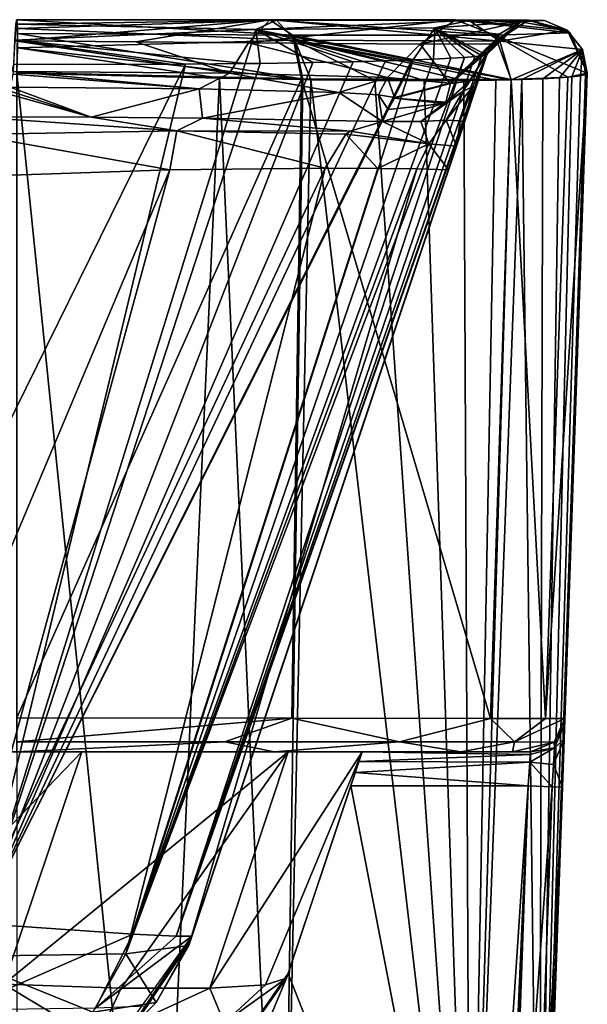
# Model space of a CAD drawing. Units: millimetres. Extents: x -250 to 250, y -90 to 67.
# Drawn here: x 200 to 250, y -22 to 64 of the extents above; entities that cross this region are included whole.
import ezdxf

# ---------------------------------------------------------------- set-up
doc = ezdxf.new("R2010")
doc.units = ezdxf.units.MM
doc.header["$LTSCALE"] = 81.481481
for name, color, linetype in [('163', 7, 'CONTINUOUS'), ('170', 7, 'CONTINUOUS'), ('173', 7, 'CONTINUOUS'), ('175', 7, 'CONTINUOUS'), ('176', 7, 'CONTINUOUS'), ('24', 7, 'CONTINUOUS'), ('25', 7, 'CONTINUOUS'), ('29', 7, 'CONTINUOUS'), ('31', 7, 'CONTINUOUS'), ('33', 7, 'CONTINUOUS'), ('34', 7, 'CONTINUOUS'), ('35', 7, 'CONTINUOUS'), ('37', 7, 'CONTINUOUS'), ('38', 7, 'CONTINUOUS'), ('39', 7, 'CONTINUOUS'), ('47', 7, 'CONTINUOUS'), ('49', 7, 'CONTINUOUS'), ('50', 7, 'CONTINUOUS'), ('51', 7, 'CONTINUOUS'), ('52', 7, 'CONTINUOUS'), ('53', 7, 'CONTINUOUS'), ('57', 7, 'CONTINUOUS'), ('58', 7, 'CONTINUOUS'), ('59', 7, 'CONTINUOUS'), ('60', 7, 'CONTINUOUS'), ('61', 7, 'CONTINUOUS'), ('63', 7, 'CONTINUOUS'), ('65', 7, 'CONTINUOUS'), ('66', 7, 'CONTINUOUS'), ('67', 7, 'CONTINUOUS'), ('72', 7, 'CONTINUOUS'), ('73', 7, 'CONTINUOUS'), ('74', 7, 'CONTINUOUS'), ('75', 7, 'CONTINUOUS'), ('77', 7, 'CONTINUOUS'), ('79', 7, 'CONTINUOUS')]:
    doc.layers.add(name, color=color, linetype=linetype)

msp = doc.modelspace()

# ---------------------------------------------------------------- linework, layer by layer
at = {"layer": '163', "linetype": 'Continuous'}
for points in [[(221.9, -20.374, 156.908), (223.714, -19.795, 169.159), (218.274, -23.689, 150.903), (221.9, -20.374, 156.908)], [(218.274, -23.689, 150.903), (223.714, -19.795, 169.159), (222.38, -22.992, 169.158), (218.274, -23.689, 150.903)], [(191.763, -27.228, 127.471), (199.036, -20.335, 127.642), (207.145, -25.229, 136.253), (191.763, -27.228, 127.471)], [(199.036, -20.335, 127.642), (209.268, -20.674, 135.484), (207.145, -25.229, 136.253), (199.036, -20.335, 127.642)], [(217.015, -20.681, 145.463), (221.9, -20.374, 156.908), (218.274, -23.689, 150.903), (217.015, -20.681, 145.463)], [(209.268, -20.674, 135.484), (217.015, -20.681, 145.463), (207.145, -25.229, 136.253), (209.268, -20.674, 135.484)], [(207.145, -25.229, 136.253), (217.015, -20.681, 145.463), (218.274, -23.689, 150.903), (207.145, -25.229, 136.253)]]:
    msp.add_3dface(points, dxfattribs=at)
at = {"layer": '170', "linetype": 'Continuous'}
for points in [[(241.233, 60.928, 158.908), (239.258, 55.026, 159.685), (215.2, -16.875, 194.315), (241.233, 60.928, 158.908)], [(215.264, -16.683, 233.259), (241.233, 60.928, 158.908), (215.2, -16.875, 194.315), (215.264, -16.683, 233.259)], [(215.293, -16.597, 256.474), (241.233, 60.928, 158.908), (215.264, -16.683, 233.259), (215.293, -16.597, 256.474)], [(215.326, -16.498, 280.186), (241.233, 60.928, 158.908), (215.293, -16.597, 256.474), (215.326, -16.498, 280.186)], [(215.455, -16.113, 344.237), (241.233, 60.928, 158.908), (215.326, -16.498, 280.186), (215.455, -16.113, 344.237)], [(241.233, 60.928, 347.393), (241.233, 60.928, 158.908), (215.455, -16.113, 344.237), (241.233, 60.928, 347.393)], [(239.258, 55.026, 159.685), (237.861, 50.852, 160.234), (215.2, -16.875, 194.315), (239.258, 55.026, 159.685)], [(215.179, -16.939, 169.159), (215.2, -16.875, 194.315), (237.861, 50.852, 160.234), (215.179, -16.939, 169.159)]]:
    msp.add_3dface(points, dxfattribs=at)
at = {"layer": '173', "linetype": 'Continuous'}
for points in [[(213.54, 50.857, 124.041), (196.225, 50.277, 120.669), (184.651, -17.802, 131.063), (213.54, 50.857, 124.041)], [(194.764, -17.913, 135.185), (213.54, 50.857, 124.041), (184.651, -17.802, 131.063), (194.764, -17.913, 135.185)], [(227.104, 51.004, 133.314), (213.54, 50.857, 124.041), (194.764, -17.913, 135.185), (227.104, 51.004, 133.314)], [(209.685, -17.666, 149.728), (227.104, 51.004, 133.314), (194.764, -17.913, 135.185), (209.685, -17.666, 149.728)], [(235.097, 50.934, 145.727), (227.104, 51.004, 133.314), (209.685, -17.666, 149.728), (235.097, 50.934, 145.727)], [(215.179, -16.939, 169.159), (235.097, 50.934, 145.727), (209.685, -17.666, 149.728), (215.179, -16.939, 169.159)], [(215.179, -16.939, 169.159), (237.861, 50.852, 160.234), (235.097, 50.934, 145.727), (215.179, -16.939, 169.159)]]:
    msp.add_3dface(points, dxfattribs=at)
at = {"layer": '175', "linetype": 'Continuous'}
for points in [[(210.347, -23.265, 344.308), (215.455, -16.113, 344.237), (210.632, -23.393, 256.732), (210.347, -23.265, 344.308)], [(215.455, -16.113, 344.237), (215.326, -16.498, 280.186), (210.632, -23.393, 256.732), (215.455, -16.113, 344.237)], [(215.293, -16.597, 256.474), (212.349, -21.933, 169.158), (210.554, -23.705, 169.158), (215.293, -16.597, 256.474)], [(215.293, -16.597, 256.474), (210.554, -23.705, 169.158), (210.632, -23.393, 256.732), (215.293, -16.597, 256.474)], [(215.326, -16.498, 280.186), (215.293, -16.597, 256.474), (210.632, -23.393, 256.732), (215.326, -16.498, 280.186)], [(215.293, -16.597, 256.474), (215.264, -16.683, 233.259), (212.349, -21.933, 169.158), (215.293, -16.597, 256.474)], [(215.264, -16.683, 233.259), (215.2, -16.875, 194.315), (212.349, -21.933, 169.158), (215.264, -16.683, 233.259)], [(215.2, -16.875, 194.315), (215.179, -16.939, 169.159), (212.349, -21.933, 169.158), (215.2, -16.875, 194.315)]]:
    msp.add_3dface(points, dxfattribs=at)
at = {"layer": '176', "linetype": 'Continuous'}
for points in [[(215.179, -16.939, 169.159), (209.685, -17.666, 149.728), (212.349, -21.933, 169.158), (215.179, -16.939, 169.159)], [(206.805, -22.764, 150.837), (194.764, -17.913, 135.185), (192.627, -24.613, 138.495), (206.805, -22.764, 150.837)], [(209.685, -17.666, 149.728), (194.764, -17.913, 135.185), (206.805, -22.764, 150.837), (209.685, -17.666, 149.728)], [(212.349, -21.933, 169.158), (209.685, -17.666, 149.728), (206.805, -22.764, 150.837), (212.349, -21.933, 169.158)], [(212.349, -21.933, 169.158), (206.805, -22.764, 150.837), (210.554, -23.705, 169.158), (212.349, -21.933, 169.158)]]:
    msp.add_3dface(points, dxfattribs=at)
at = {"layer": '24', "linetype": 'Continuous'}
for points in [[(241.233, 60.928, 158.908), (240.245, 57.977, 159.296), (215.2, -16.875, 194.315), (241.233, 60.928, 158.908)], [(215.264, -16.683, 233.259), (241.233, 60.928, 158.908), (215.2, -16.875, 194.315), (215.264, -16.683, 233.259)], [(215.293, -16.597, 256.474), (241.233, 60.928, 158.908), (215.264, -16.683, 233.259), (215.293, -16.597, 256.474)], [(215.326, -16.498, 280.186), (241.233, 60.928, 158.908), (215.293, -16.597, 256.474), (215.326, -16.498, 280.186)], [(215.455, -16.113, 344.237), (241.233, 60.928, 158.908), (215.326, -16.498, 280.186), (215.455, -16.113, 344.237)], [(241.233, 60.928, 347.393), (241.233, 60.928, 158.908), (215.455, -16.113, 344.237), (241.233, 60.928, 347.393)], [(240.245, 57.977, 159.296), (239.258, 55.026, 159.685), (215.2, -16.875, 194.315), (240.245, 57.977, 159.296)], [(215.2, -16.875, 194.315), (239.258, 55.026, 159.685), (238.56, 52.939, 159.959), (215.2, -16.875, 194.315)], [(237.861, 50.852, 160.234), (215.2, -16.875, 194.315), (238.56, 52.939, 159.959), (237.861, 50.852, 160.234)], [(215.179, -16.939, 169.159), (215.2, -16.875, 194.315), (237.861, 50.852, 160.234), (215.179, -16.939, 169.159)]]:
    msp.add_3dface(points, dxfattribs=at)
at = {"layer": '25', "linetype": 'Continuous'}
for points in [[(234.676, 60.457, 370.142), (234.792, 60.462, 369.953), (196.813, -15.027, 376.923), (234.676, 60.457, 370.142)], [(196.813, -15.027, 376.923), (234.792, 60.462, 369.953), (210.298, -15.963, 363.294), (196.813, -15.027, 376.923)], [(232.369, 60.383, 373.513), (234.676, 60.457, 370.142), (196.813, -15.027, 376.923), (232.369, 60.383, 373.513)], [(229.537, 60.309, 376.898), (232.369, 60.383, 373.513), (196.813, -15.027, 376.923), (229.537, 60.309, 376.898)], [(226.007, 60.235, 380.309), (229.537, 60.309, 376.898), (196.813, -15.027, 376.923), (226.007, 60.235, 380.309)], [(238.078, 60.606, 363.415), (239.274, 60.68, 360.054), (210.298, -15.963, 363.294), (238.078, 60.606, 363.415)], [(210.298, -15.963, 363.294), (239.274, 60.68, 360.054), (214.089, -16.127, 354.241), (210.298, -15.963, 363.294)], [(236.558, 60.532, 366.779), (238.078, 60.606, 363.415), (210.298, -15.963, 363.294), (236.558, 60.532, 366.779)], [(234.792, 60.462, 369.953), (236.558, 60.532, 366.779), (210.298, -15.963, 363.294), (234.792, 60.462, 369.953)], [(241.233, 60.928, 347.393), (215.455, -16.113, 344.237), (214.089, -16.127, 354.241), (241.233, 60.928, 347.393)], [(241.233, 60.928, 347.393), (214.089, -16.127, 354.241), (241.213, 60.924, 348.654), (241.233, 60.928, 347.393)], [(214.089, -16.127, 354.241), (241.152, 60.904, 349.912), (241.213, 60.924, 348.654), (214.089, -16.127, 354.241)], [(240.797, 60.829, 353.307), (241.152, 60.904, 349.912), (214.089, -16.127, 354.241), (240.797, 60.829, 353.307)], [(240.175, 60.754, 356.684), (240.797, 60.829, 353.307), (214.089, -16.127, 354.241), (240.175, 60.754, 356.684)], [(239.274, 60.68, 360.054), (240.175, 60.754, 356.684), (214.089, -16.127, 354.241), (239.274, 60.68, 360.054)], [(199.889, 60.075, 390.958), (214.886, 60.095, 387.331), (178.677, -13.474, 382.006), (199.889, 60.075, 390.958)], [(178.677, -13.474, 382.006), (214.886, 60.095, 387.331), (196.813, -15.027, 376.923), (178.677, -13.474, 382.006)], [(221.434, 60.162, 383.769), (226.007, 60.235, 380.309), (196.813, -15.027, 376.923), (221.434, 60.162, 383.769)], [(220.124, 60.146, 384.6), (221.434, 60.162, 383.769), (196.813, -15.027, 376.923), (220.124, 60.146, 384.6)], [(214.886, 60.095, 387.331), (220.124, 60.146, 384.6), (196.813, -15.027, 376.923), (214.886, 60.095, 387.331)]]:
    msp.add_3dface(points, dxfattribs=at)
at = {"layer": '29', "linetype": 'Continuous'}
for points in [[(206.668, 55.464, 115.959), (197.262, 58.083, 15.928), (196.225, 55.492, 114.877), (206.668, 55.464, 115.959)], [(198.433, 58.083, 15.942), (197.262, 58.083, 15.928), (206.668, 55.464, 115.959), (198.433, 58.083, 15.942)], [(199.593, 58.081, 15.985), (198.433, 58.083, 15.942), (206.668, 55.464, 115.959), (199.593, 58.081, 15.985)], [(216.08, 57.949, 21.051), (199.593, 58.081, 15.985), (206.668, 55.464, 115.959), (216.08, 57.949, 21.051)], [(216.379, 55.382, 119.09), (216.08, 57.949, 21.051), (206.668, 55.464, 115.959), (216.379, 55.382, 119.09)], [(228.286, 57.623, 33.476), (216.08, 57.949, 21.051), (216.379, 55.382, 119.09), (228.286, 57.623, 33.476)], [(232.116, 55.082, 130.514), (228.286, 57.623, 33.476), (216.379, 55.382, 119.09), (232.116, 55.082, 130.514)], [(231.763, 57.411, 41.579), (228.286, 57.623, 33.476), (232.116, 55.082, 130.514), (231.763, 57.411, 41.579)], [(233.149, 57.183, 50.284), (231.763, 57.411, 41.579), (232.598, 56.122, 90.823), (233.149, 57.183, 50.284)], [(232.598, 56.122, 90.823), (231.763, 57.411, 41.579), (232.116, 55.082, 130.514), (232.598, 56.122, 90.823)], [(233.167, 57.129, 52.345), (233.149, 57.183, 50.284), (232.598, 56.122, 90.823), (233.167, 57.129, 52.345)], [(233.171, 57.156, 51.316), (233.149, 57.183, 50.284), (233.167, 57.129, 52.345), (233.171, 57.156, 51.316)]]:
    msp.add_3dface(points, dxfattribs=at)
at = {"layer": '31', "linetype": 'Continuous'}
for points in [[(213.54, 50.857, 124.041), (196.225, 50.277, 120.669), (184.651, -17.802, 131.063), (213.54, 50.857, 124.041)], [(194.764, -17.913, 135.185), (213.54, 50.857, 124.041), (184.651, -17.802, 131.063), (194.764, -17.913, 135.185)], [(227.104, 51.004, 133.314), (213.54, 50.857, 124.041), (194.764, -17.913, 135.185), (227.104, 51.004, 133.314)], [(209.685, -17.666, 149.728), (227.104, 51.004, 133.314), (194.764, -17.913, 135.185), (209.685, -17.666, 149.728)], [(231.712, 50.971, 139.162), (227.104, 51.004, 133.314), (209.685, -17.666, 149.728), (231.712, 50.971, 139.162)], [(235.097, 50.934, 145.727), (231.712, 50.971, 139.162), (209.685, -17.666, 149.728), (235.097, 50.934, 145.727)], [(215.179, -16.939, 169.159), (235.097, 50.934, 145.727), (209.685, -17.666, 149.728), (215.179, -16.939, 169.159)], [(215.179, -16.939, 169.159), (237.861, 50.852, 160.234), (235.097, 50.934, 145.727), (215.179, -16.939, 169.159)]]:
    msp.add_3dface(points, dxfattribs=at)
at = {"layer": '33', "linetype": 'Continuous'}
for points in [[(215.179, -16.939, 169.159), (209.685, -17.666, 149.728), (212.349, -21.933, 169.158), (215.179, -16.939, 169.159)], [(206.805, -22.764, 150.837), (194.764, -17.913, 135.185), (192.627, -24.613, 138.495), (206.805, -22.764, 150.837)], [(209.685, -17.666, 149.728), (194.764, -17.913, 135.185), (206.805, -22.764, 150.837), (209.685, -17.666, 149.728)], [(212.349, -21.933, 169.158), (209.685, -17.666, 149.728), (206.805, -22.764, 150.837), (212.349, -21.933, 169.158)], [(212.349, -21.933, 169.158), (206.805, -22.764, 150.837), (210.554, -23.705, 169.158), (212.349, -21.933, 169.158)]]:
    msp.add_3dface(points, dxfattribs=at)
at = {"layer": '34', "linetype": 'Continuous'}
for points in [[(215.455, -16.113, 344.237), (215.326, -16.498, 280.186), (210.632, -23.393, 256.732), (215.455, -16.113, 344.237)], [(211.558, -22.232, 344.296), (215.455, -16.113, 344.237), (210.632, -23.393, 256.732), (211.558, -22.232, 344.296)], [(215.293, -16.597, 256.474), (212.349, -21.933, 169.158), (210.554, -23.705, 169.158), (215.293, -16.597, 256.474)], [(215.293, -16.597, 256.474), (210.554, -23.705, 169.158), (210.632, -23.393, 256.732), (215.293, -16.597, 256.474)], [(215.326, -16.498, 280.186), (215.293, -16.597, 256.474), (210.632, -23.393, 256.732), (215.326, -16.498, 280.186)], [(215.293, -16.597, 256.474), (215.264, -16.683, 233.259), (212.349, -21.933, 169.158), (215.293, -16.597, 256.474)], [(215.264, -16.683, 233.259), (215.2, -16.875, 194.315), (212.349, -21.933, 169.158), (215.264, -16.683, 233.259)], [(215.2, -16.875, 194.315), (215.179, -16.939, 169.159), (212.349, -21.933, 169.158), (215.2, -16.875, 194.315)]]:
    msp.add_3dface(points, dxfattribs=at)
at = {"layer": '35', "linetype": 'Continuous'}
for points in [[(196.813, -15.027, 376.923), (210.298, -15.963, 363.294), (195.092, -22.581, 372.747), (196.813, -15.027, 376.923)], [(195.092, -22.581, 372.747), (210.298, -15.963, 363.294), (207.035, -22.426, 360.684), (195.092, -22.581, 372.747)], [(210.298, -15.963, 363.294), (214.089, -16.127, 354.241), (207.035, -22.426, 360.684), (210.298, -15.963, 363.294)], [(214.089, -16.127, 354.241), (215.455, -16.113, 344.237), (207.035, -22.426, 360.684), (214.089, -16.127, 354.241)], [(215.455, -16.113, 344.237), (211.558, -22.232, 344.296), (207.035, -22.426, 360.684), (215.455, -16.113, 344.237)]]:
    msp.add_3dface(points, dxfattribs=at)
at = {"layer": '37', "linetype": 'Continuous'}
for points in [[(200.16, -60.801, 395.802), (212.434, -60.787, 394.121), (200.16, 59.296, 399.996), (200.16, -60.801, 395.802)], [(200.16, 59.296, 399.996), (212.434, -60.787, 394.121), (217.877, 58.861, 396.724), (200.16, 59.296, 399.996)], [(212.434, -60.787, 394.121), (223.348, -60.789, 389.473), (217.877, 58.861, 396.724), (212.434, -60.787, 394.121)], [(217.877, 58.861, 396.724), (223.348, -60.789, 389.473), (225.146, 58.742, 393.257), (217.877, 58.861, 396.724)], [(225.146, 58.742, 393.257), (223.348, -60.789, 389.473), (225.851, 58.733, 392.84), (225.146, 58.742, 393.257)], [(223.348, -60.789, 389.473), (239.762, -60.783, 372.852), (225.851, 58.733, 392.84), (223.348, -60.789, 389.473)], [(225.851, 58.733, 392.84), (239.762, -60.783, 372.852), (231.439, 58.68, 388.929), (225.851, 58.733, 392.84)], [(231.439, 58.68, 388.929), (239.762, -60.783, 372.852), (235.751, 58.666, 385.012), (231.439, 58.68, 388.929)], [(235.751, 58.666, 385.012), (239.762, -60.783, 372.852), (239.207, 58.678, 381.092), (235.751, 58.666, 385.012)], [(239.207, 58.678, 381.092), (239.762, -60.783, 372.852), (242.011, 58.711, 377.179), (239.207, 58.678, 381.092)], [(239.762, -60.783, 372.852), (245.802, -60.788, 350.16), (244.288, 58.76, 373.278), (239.762, -60.783, 372.852)], [(243.36, 58.737, 374.968), (239.762, -60.783, 372.852), (244.288, 58.76, 373.278), (243.36, 58.737, 374.968)], [(242.011, 58.711, 377.179), (239.762, -60.783, 372.852), (243.36, 58.737, 374.968), (242.011, 58.711, 377.179)], [(244.288, 58.76, 373.278), (245.802, -60.788, 350.16), (246.121, 58.823, 369.383), (244.288, 58.76, 373.278)], [(249.846, 59.183, 353.972), (245.802, -60.788, 350.16), (249.996, 59.296, 350.16), (249.846, 59.183, 353.972)], [(249.399, 59.078, 357.798), (245.802, -60.788, 350.16), (249.846, 59.183, 353.972), (249.399, 59.078, 357.798)], [(248.643, 58.983, 361.645), (245.802, -60.788, 350.16), (249.399, 59.078, 357.798), (248.643, 58.983, 361.645)], [(247.56, 58.898, 365.504), (245.802, -60.788, 350.16), (248.643, 58.983, 361.645), (247.56, 58.898, 365.504)], [(246.121, 58.823, 369.383), (245.802, -60.788, 350.16), (247.56, 58.898, 365.504), (246.121, 58.823, 369.383)]]:
    msp.add_3dface(points, dxfattribs=at)
at = {"layer": '38', "linetype": 'Continuous'}
for points in [[(245.797, -60.95, 278), (247.817, -3.105, 278), (249.997, 59.343, 347.393), (245.797, -60.95, 278)], [(245.799, -60.872, 312.697), (245.797, -60.95, 278), (249.997, 59.343, 347.393), (245.799, -60.872, 312.697)], [(249.997, 59.331, 348.777), (245.799, -60.872, 312.697), (249.997, 59.343, 347.393), (249.997, 59.331, 348.777)], [(249.996, 59.296, 350.16), (245.799, -60.872, 312.697), (249.997, 59.331, 348.777), (249.996, 59.296, 350.16)], [(249.996, 59.296, 350.16), (245.802, -60.788, 350.16), (245.799, -60.872, 312.697), (249.996, 59.296, 350.16)], [(247.817, -3.105, 278), (247.963, 1.089, 276.291), (249.997, 59.343, 347.393), (247.817, -3.105, 278)], [(247.963, 1.089, 276.291), (248.008, 2.39, 274.409), (249.997, 59.343, 347.393), (247.963, 1.089, 276.291)], [(248.008, 2.39, 274.409), (248.026, 2.895, 272), (249.997, 59.343, 347.393), (248.008, 2.39, 274.409)], [(249.997, 59.343, 347.393), (248.026, 2.895, 272), (249.997, 59.343, 52.607), (249.997, 59.343, 347.393)], [(249.997, 59.343, 52.607), (248.026, 2.895, 272), (248.026, 2.895, 49.921), (249.997, 59.343, 52.607)], [(249.997, 59.332, 51.263), (249.997, 59.343, 52.607), (248.026, 2.895, 49.921), (249.997, 59.332, 51.263)], [(249.996, 59.299, 49.921), (249.997, 59.332, 51.263), (248.026, 2.895, 49.921), (249.996, 59.299, 49.921)]]:
    msp.add_3dface(points, dxfattribs=at)
at = {"layer": '39', "linetype": 'Continuous'}
for points in [[(200.16, 59.375, 0.002), (225.034, 58.811, 6.678), (200.16, 2.948, 0.986), (200.16, 59.375, 0.002)], [(200.16, 2.948, 0.986), (225.034, 58.811, 6.678), (224.178, 2.934, 7.596), (200.16, 2.948, 0.986)], [(224.178, 2.934, 7.596), (225.034, 58.811, 6.678), (241.555, 2.909, 25.318), (224.178, 2.934, 7.596)], [(225.034, 58.811, 6.678), (243.346, 58.769, 25.039), (241.555, 2.909, 25.318), (225.034, 58.811, 6.678)], [(241.555, 2.909, 25.318), (243.346, 58.769, 25.039), (246.358, 2.899, 37.077), (241.555, 2.909, 25.318)], [(243.346, 58.769, 25.039), (248.288, 58.967, 37.005), (246.358, 2.899, 37.077), (243.346, 58.769, 25.039)], [(249.996, 59.299, 49.921), (248.026, 2.895, 49.921), (246.358, 2.899, 37.077), (249.996, 59.299, 49.921)], [(248.288, 58.967, 37.005), (249.996, 59.299, 49.921), (246.358, 2.899, 37.077), (248.288, 58.967, 37.005)]]:
    msp.add_3dface(points, dxfattribs=at)
at = {"layer": '47', "linetype": 'Continuous'}
for points in [[(206.668, 55.464, 115.959), (196.225, 55.492, 114.877), (214.127, 54.28, 121.753), (206.668, 55.464, 115.959)], [(196.225, 55.492, 114.877), (196.225, 53.953, 118.735), (214.127, 54.28, 121.753), (196.225, 55.492, 114.877)], [(216.379, 55.382, 119.09), (206.668, 55.464, 115.959), (214.127, 54.28, 121.753), (216.379, 55.382, 119.09)], [(229.28, 54.244, 131.833), (216.379, 55.382, 119.09), (214.127, 54.28, 121.753), (229.28, 54.244, 131.833)], [(232.116, 55.082, 130.514), (216.379, 55.382, 119.09), (229.28, 54.244, 131.833), (232.116, 55.082, 130.514)], [(196.225, 53.953, 118.735), (213.54, 50.857, 124.041), (214.127, 54.28, 121.753), (196.225, 53.953, 118.735)], [(213.54, 50.857, 124.041), (227.104, 51.004, 133.314), (214.127, 54.28, 121.753), (213.54, 50.857, 124.041)], [(214.127, 54.28, 121.753), (227.104, 51.004, 133.314), (228.911, 53.968, 132.053), (214.127, 54.28, 121.753)], [(229.28, 54.244, 131.833), (214.127, 54.28, 121.753), (228.911, 53.968, 132.053), (229.28, 54.244, 131.833)], [(196.225, 50.277, 120.669), (213.54, 50.857, 124.041), (196.225, 53.953, 118.735), (196.225, 50.277, 120.669)]]:
    msp.add_3dface(points, dxfattribs=at)
at = {"layer": '49', "linetype": 'Continuous'}
for points in [[(200.145, 63.98, 4.976), (199.983, 62.149, 8.203), (222.266, 63.98, 11.461), (200.145, 63.98, 4.976)], [(222.266, 63.98, 11.461), (199.983, 62.149, 8.203), (210.564, 62.048, 10.115), (222.266, 63.98, 11.461)], [(200.221, 62.79, 1.459), (200.145, 63.98, 4.976), (224.253, 62.631, 8.084), (200.221, 62.79, 1.459)], [(200.145, 63.98, 4.976), (222.266, 63.98, 11.461), (224.253, 62.631, 8.084), (200.145, 63.98, 4.976)], [(220.397, 61.96, 14.56), (222.266, 63.98, 11.461), (210.564, 62.048, 10.115), (220.397, 61.96, 14.56)], [(220.397, 61.96, 14.56), (238.493, 63.973, 27.833), (222.266, 63.98, 11.461), (220.397, 61.96, 14.56)], [(235.388, 61.85, 29.698), (238.493, 63.973, 27.833), (220.397, 61.96, 14.56), (235.388, 61.85, 29.698)], [(238.493, 63.973, 27.833), (241.929, 62.642, 25.822), (222.266, 63.98, 11.461), (238.493, 63.973, 27.833)], [(222.266, 63.98, 11.461), (241.929, 62.642, 25.822), (224.253, 62.631, 8.084), (222.266, 63.98, 11.461)], [(238.493, 63.973, 27.833), (235.388, 61.85, 29.698), (244.828, 63.956, 49.943), (238.493, 63.973, 27.833)], [(235.388, 61.85, 29.698), (241.611, 61.87, 50.116), (244.828, 63.956, 49.943), (235.388, 61.85, 29.698)], [(241.929, 62.642, 25.822), (238.493, 63.973, 27.833), (248.497, 62.831, 49.858), (241.929, 62.642, 25.822)], [(248.497, 62.831, 49.858), (238.493, 63.973, 27.833), (244.828, 63.956, 49.943), (248.497, 62.831, 49.858)], [(249.996, 59.299, 49.921), (241.929, 62.642, 25.822), (248.497, 62.831, 49.858), (249.996, 59.299, 49.921)], [(225.034, 58.811, 6.678), (200.16, 59.375, 0.002), (200.221, 62.79, 1.459), (225.034, 58.811, 6.678)], [(225.034, 58.811, 6.678), (200.221, 62.79, 1.459), (224.253, 62.631, 8.084), (225.034, 58.811, 6.678)], [(241.929, 62.642, 25.822), (243.346, 58.769, 25.039), (224.253, 62.631, 8.084), (241.929, 62.642, 25.822)], [(243.346, 58.769, 25.039), (225.034, 58.811, 6.678), (224.253, 62.631, 8.084), (243.346, 58.769, 25.039)], [(249.996, 59.299, 49.921), (248.288, 58.967, 37.005), (241.929, 62.642, 25.822), (249.996, 59.299, 49.921)], [(248.288, 58.967, 37.005), (243.346, 58.769, 25.039), (241.929, 62.642, 25.822), (248.288, 58.967, 37.005)]]:
    msp.add_3dface(points, dxfattribs=at)
at = {"layer": '50', "linetype": 'Continuous'}
for points in [[(244.828, 63.956, 49.943), (241.611, 61.87, 50.116), (244.86, 63.954, 52.607), (244.828, 63.956, 49.943)], [(241.611, 61.87, 50.116), (241.66, 61.872, 51.363), (244.86, 63.954, 52.607), (241.611, 61.87, 50.116)], [(241.66, 61.872, 51.363), (241.673, 61.867, 52.607), (244.86, 63.954, 52.607), (241.66, 61.872, 51.363)], [(248.497, 62.831, 49.858), (244.828, 63.956, 49.943), (248.506, 62.849, 52.607), (248.497, 62.831, 49.858)], [(248.506, 62.849, 52.607), (244.828, 63.956, 49.943), (244.86, 63.954, 52.607), (248.506, 62.849, 52.607)], [(249.997, 59.343, 52.607), (248.497, 62.831, 49.858), (248.506, 62.849, 52.607), (249.997, 59.343, 52.607)], [(249.997, 59.343, 52.607), (249.997, 59.332, 51.263), (248.497, 62.831, 49.858), (249.997, 59.343, 52.607)], [(249.997, 59.332, 51.263), (249.996, 59.299, 49.921), (248.497, 62.831, 49.858), (249.997, 59.332, 51.263)]]:
    msp.add_3dface(points, dxfattribs=at)
at = {"layer": '51', "linetype": 'Continuous'}
for points in [[(241.233, 60.928, 158.908), (241.233, 60.928, 347.393), (244.184, 63.803, 347.393), (241.233, 60.928, 158.908)], [(241.233, 60.928, 158.908), (244.184, 63.803, 347.393), (241.26, 61.007, 151.412), (241.233, 60.928, 158.908)], [(241.26, 61.007, 151.412), (244.184, 63.803, 347.393), (241.289, 61.085, 144.082), (241.26, 61.007, 151.412)], [(241.289, 61.085, 144.082), (244.184, 63.803, 347.393), (241.319, 61.163, 136.917), (241.289, 61.085, 144.082)], [(244.184, 63.803, 347.393), (241.349, 61.238, 129.919), (241.319, 61.163, 136.917), (244.184, 63.803, 347.393)], [(241.497, 61.555, 90.928), (241.349, 61.238, 129.919), (244.184, 63.803, 347.393), (241.497, 61.555, 90.928)], [(241.673, 61.867, 52.607), (241.497, 61.555, 90.928), (244.184, 63.803, 347.393), (241.673, 61.867, 52.607)], [(244.86, 63.954, 52.607), (241.673, 61.867, 52.607), (244.184, 63.803, 347.393), (244.86, 63.954, 52.607)], [(248.239, 63.07, 347.393), (244.86, 63.954, 52.607), (244.184, 63.803, 347.393), (248.239, 63.07, 347.393)], [(248.506, 62.849, 52.607), (244.86, 63.954, 52.607), (248.239, 63.07, 347.393), (248.506, 62.849, 52.607)], [(249.997, 59.343, 347.393), (248.506, 62.849, 52.607), (248.239, 63.07, 347.393), (249.997, 59.343, 347.393)], [(249.997, 59.343, 347.393), (249.997, 59.343, 52.607), (248.506, 62.849, 52.607), (249.997, 59.343, 347.393)]]:
    msp.add_3dface(points, dxfattribs=at)
at = {"layer": '52', "linetype": 'Continuous'}
for points in [[(244.184, 63.803, 347.393), (241.233, 60.928, 347.393), (242.289, 62.715, 350.01), (244.184, 63.803, 347.393)], [(244.13, 63.803, 350.108), (244.184, 63.803, 347.393), (242.289, 62.715, 350.01), (244.13, 63.803, 350.108)], [(246.266, 63.927, 350.185), (244.184, 63.803, 347.393), (244.13, 63.803, 350.108), (246.266, 63.927, 350.185)], [(248.239, 63.07, 347.393), (244.184, 63.803, 347.393), (246.266, 63.927, 350.185), (248.239, 63.07, 347.393)], [(248.222, 63.059, 350.223), (248.239, 63.07, 347.393), (246.266, 63.927, 350.185), (248.222, 63.059, 350.223)], [(249.565, 61.392, 350.214), (248.239, 63.07, 347.393), (248.222, 63.059, 350.223), (249.565, 61.392, 350.214)], [(249.997, 59.331, 348.777), (249.997, 59.343, 347.393), (248.239, 63.07, 347.393), (249.997, 59.331, 348.777)], [(249.997, 59.331, 348.777), (248.239, 63.07, 347.393), (249.565, 61.392, 350.214), (249.997, 59.331, 348.777)], [(241.213, 60.924, 348.654), (241.152, 60.904, 349.912), (242.289, 62.715, 350.01), (241.213, 60.924, 348.654)], [(241.233, 60.928, 347.393), (241.213, 60.924, 348.654), (242.289, 62.715, 350.01), (241.233, 60.928, 347.393)], [(249.996, 59.296, 350.16), (249.997, 59.331, 348.777), (249.565, 61.392, 350.214), (249.996, 59.296, 350.16)]]:
    msp.add_3dface(points, dxfattribs=at)
at = {"layer": '53', "linetype": 'Continuous'}
for points in [[(200.172, 63.983, 395.843), (222.856, 63.951, 389.531), (200.087, 63.604, 393.598), (200.172, 63.983, 395.843)], [(222.856, 63.951, 389.531), (221.037, 63.129, 386.485), (200.087, 63.604, 393.598), (222.856, 63.951, 389.531)], [(200.218, 63.225, 397.991), (222.856, 63.951, 389.531), (200.172, 63.983, 395.843), (200.218, 63.225, 397.991)], [(224.463, 62.186, 392.282), (222.856, 63.951, 389.531), (200.218, 63.225, 397.991), (224.463, 62.186, 392.282)], [(221.037, 63.129, 386.485), (222.856, 63.951, 389.531), (239.688, 63.925, 372.904), (221.037, 63.129, 386.485)], [(236.674, 63.264, 371.111), (221.037, 63.129, 386.485), (239.688, 63.925, 372.904), (236.674, 63.264, 371.111)], [(222.856, 63.951, 389.531), (224.463, 62.186, 392.282), (242.348, 62.119, 374.452), (222.856, 63.951, 389.531)], [(239.688, 63.925, 372.904), (222.856, 63.951, 389.531), (242.348, 62.119, 374.452), (239.688, 63.925, 372.904)], [(244.13, 63.803, 350.108), (236.674, 63.264, 371.111), (239.688, 63.925, 372.904), (244.13, 63.803, 350.108)], [(244.13, 63.803, 350.108), (242.289, 62.715, 350.01), (236.674, 63.264, 371.111), (244.13, 63.803, 350.108)], [(248.222, 63.059, 350.223), (246.266, 63.927, 350.185), (239.688, 63.925, 372.904), (248.222, 63.059, 350.223)], [(246.266, 63.927, 350.185), (244.13, 63.803, 350.108), (239.688, 63.925, 372.904), (246.266, 63.927, 350.185)], [(248.222, 63.059, 350.223), (239.688, 63.925, 372.904), (242.348, 62.119, 374.452), (248.222, 63.059, 350.223)], [(200.087, 63.604, 393.598), (221.037, 63.129, 386.485), (199.984, 62.182, 391.821), (200.087, 63.604, 393.598)], [(221.037, 63.129, 386.485), (220.124, 60.146, 384.6), (199.984, 62.182, 391.821), (221.037, 63.129, 386.485)], [(200.214, 61.519, 399.502), (224.463, 62.186, 392.282), (200.218, 63.225, 397.991), (200.214, 61.519, 399.502)], [(221.434, 60.162, 383.769), (220.124, 60.146, 384.6), (221.037, 63.129, 386.485), (221.434, 60.162, 383.769)], [(234.792, 60.462, 369.953), (221.037, 63.129, 386.485), (236.674, 63.264, 371.111), (234.792, 60.462, 369.953)], [(234.792, 60.462, 369.953), (234.676, 60.457, 370.142), (221.037, 63.129, 386.485), (234.792, 60.462, 369.953)], [(234.676, 60.457, 370.142), (232.369, 60.383, 373.513), (221.037, 63.129, 386.485), (234.676, 60.457, 370.142)], [(232.369, 60.383, 373.513), (229.537, 60.309, 376.898), (221.037, 63.129, 386.485), (232.369, 60.383, 373.513)], [(229.537, 60.309, 376.898), (226.007, 60.235, 380.309), (221.037, 63.129, 386.485), (229.537, 60.309, 376.898)], [(226.007, 60.235, 380.309), (221.434, 60.162, 383.769), (221.037, 63.129, 386.485), (226.007, 60.235, 380.309)], [(236.558, 60.532, 366.779), (234.792, 60.462, 369.953), (236.674, 63.264, 371.111), (236.558, 60.532, 366.779)], [(238.078, 60.606, 363.415), (236.558, 60.532, 366.779), (236.674, 63.264, 371.111), (238.078, 60.606, 363.415)], [(241.152, 60.904, 349.912), (240.797, 60.829, 353.307), (236.674, 63.264, 371.111), (241.152, 60.904, 349.912)], [(242.289, 62.715, 350.01), (241.152, 60.904, 349.912), (236.674, 63.264, 371.111), (242.289, 62.715, 350.01)], [(240.797, 60.829, 353.307), (240.175, 60.754, 356.684), (236.674, 63.264, 371.111), (240.797, 60.829, 353.307)], [(240.175, 60.754, 356.684), (239.274, 60.68, 360.054), (236.674, 63.264, 371.111), (240.175, 60.754, 356.684)], [(239.274, 60.68, 360.054), (238.078, 60.606, 363.415), (236.674, 63.264, 371.111), (239.274, 60.68, 360.054)], [(249.565, 61.392, 350.214), (248.222, 63.059, 350.223), (242.348, 62.119, 374.452), (249.565, 61.392, 350.214)], [(214.886, 60.095, 387.331), (199.889, 60.075, 390.958), (199.984, 62.182, 391.821), (214.886, 60.095, 387.331)], [(220.124, 60.146, 384.6), (214.886, 60.095, 387.331), (199.984, 62.182, 391.821), (220.124, 60.146, 384.6)], [(225.146, 58.742, 393.257), (224.463, 62.186, 392.282), (200.214, 61.519, 399.502), (225.146, 58.742, 393.257)], [(225.146, 58.742, 393.257), (225.851, 58.733, 392.84), (224.463, 62.186, 392.282), (225.146, 58.742, 393.257)], [(225.851, 58.733, 392.84), (231.439, 58.68, 388.929), (224.463, 62.186, 392.282), (225.851, 58.733, 392.84)], [(231.439, 58.68, 388.929), (235.751, 58.666, 385.012), (224.463, 62.186, 392.282), (231.439, 58.68, 388.929)], [(235.751, 58.666, 385.012), (239.207, 58.678, 381.092), (224.463, 62.186, 392.282), (235.751, 58.666, 385.012)], [(239.207, 58.678, 381.092), (242.011, 58.711, 377.179), (224.463, 62.186, 392.282), (239.207, 58.678, 381.092)], [(242.011, 58.711, 377.179), (243.36, 58.737, 374.968), (224.463, 62.186, 392.282), (242.011, 58.711, 377.179)], [(224.463, 62.186, 392.282), (243.36, 58.737, 374.968), (242.348, 62.119, 374.452), (224.463, 62.186, 392.282)], [(243.36, 58.737, 374.968), (249.565, 61.392, 350.214), (242.348, 62.119, 374.452), (243.36, 58.737, 374.968)], [(200.16, 59.296, 399.996), (217.877, 58.861, 396.724), (200.214, 61.519, 399.502), (200.16, 59.296, 399.996)], [(217.877, 58.861, 396.724), (225.146, 58.742, 393.257), (200.214, 61.519, 399.502), (217.877, 58.861, 396.724)], [(243.36, 58.737, 374.968), (244.288, 58.76, 373.278), (249.565, 61.392, 350.214), (243.36, 58.737, 374.968)], [(244.288, 58.76, 373.278), (246.121, 58.823, 369.383), (249.565, 61.392, 350.214), (244.288, 58.76, 373.278)], [(246.121, 58.823, 369.383), (247.56, 58.898, 365.504), (249.565, 61.392, 350.214), (246.121, 58.823, 369.383)], [(247.56, 58.898, 365.504), (248.643, 58.983, 361.645), (249.565, 61.392, 350.214), (247.56, 58.898, 365.504)], [(248.643, 58.983, 361.645), (249.399, 59.078, 357.798), (249.565, 61.392, 350.214), (248.643, 58.983, 361.645)], [(249.399, 59.078, 357.798), (249.846, 59.183, 353.972), (249.565, 61.392, 350.214), (249.399, 59.078, 357.798)], [(249.846, 59.183, 353.972), (249.996, 59.296, 350.16), (249.565, 61.392, 350.214), (249.846, 59.183, 353.972)]]:
    msp.add_3dface(points, dxfattribs=at)
at = {"layer": '57', "linetype": 'Continuous'}
for points in [[(199.983, 62.149, 8.203), (199.831, 59.455, 11.188), (218.748, 59.302, 17.046), (199.983, 62.149, 8.203)], [(210.564, 62.048, 10.115), (199.983, 62.149, 8.203), (218.748, 59.302, 17.046), (210.564, 62.048, 10.115)], [(220.397, 61.96, 14.56), (210.564, 62.048, 10.115), (218.748, 59.302, 17.046), (220.397, 61.96, 14.56)], [(220.397, 61.96, 14.56), (218.748, 59.302, 17.046), (232.545, 58.931, 31.209), (220.397, 61.96, 14.56)], [(235.388, 61.85, 29.698), (220.397, 61.96, 14.56), (232.545, 58.931, 31.209), (235.388, 61.85, 29.698)], [(235.388, 61.85, 29.698), (232.545, 58.931, 31.209), (237.983, 58.435, 50.151), (235.388, 61.85, 29.698)], [(241.611, 61.87, 50.116), (235.388, 61.85, 29.698), (237.983, 58.435, 50.151), (241.611, 61.87, 50.116)], [(216.08, 57.949, 21.051), (199.831, 59.455, 11.188), (199.81, 59.213, 11.624), (216.08, 57.949, 21.051)], [(199.831, 59.455, 11.188), (216.08, 57.949, 21.051), (218.748, 59.302, 17.046), (199.831, 59.455, 11.188)], [(199.593, 58.081, 15.985), (216.08, 57.949, 21.051), (199.81, 59.213, 11.624), (199.593, 58.081, 15.985)], [(216.08, 57.949, 21.051), (228.286, 57.623, 33.476), (218.748, 59.302, 17.046), (216.08, 57.949, 21.051)], [(218.748, 59.302, 17.046), (228.286, 57.623, 33.476), (232.545, 58.931, 31.209), (218.748, 59.302, 17.046)], [(228.286, 57.623, 33.476), (231.763, 57.411, 41.579), (232.545, 58.931, 31.209), (228.286, 57.623, 33.476)], [(231.763, 57.411, 41.579), (233.149, 57.183, 50.284), (232.545, 58.931, 31.209), (231.763, 57.411, 41.579)], [(232.545, 58.931, 31.209), (233.149, 57.183, 50.284), (237.983, 58.435, 50.151), (232.545, 58.931, 31.209)]]:
    msp.add_3dface(points, dxfattribs=at)
at = {"layer": '58', "linetype": 'Continuous'}
for points in [[(241.611, 61.87, 50.116), (237.983, 58.435, 50.151), (238.036, 58.393, 52.457), (241.611, 61.87, 50.116)], [(241.673, 61.867, 52.607), (241.611, 61.87, 50.116), (238.036, 58.393, 52.457), (241.673, 61.867, 52.607)], [(241.611, 61.87, 50.116), (241.673, 61.867, 52.607), (241.66, 61.872, 51.363), (241.611, 61.87, 50.116)], [(237.983, 58.435, 50.151), (233.149, 57.183, 50.284), (238.036, 58.393, 52.457), (237.983, 58.435, 50.151)], [(233.149, 57.183, 50.284), (233.171, 57.156, 51.316), (238.036, 58.393, 52.457), (233.149, 57.183, 50.284)], [(233.171, 57.156, 51.316), (233.167, 57.129, 52.345), (238.036, 58.393, 52.457), (233.171, 57.156, 51.316)]]:
    msp.add_3dface(points, dxfattribs=at)
at = {"layer": '59', "linetype": 'Continuous'}
for points in [[(241.497, 61.555, 90.928), (241.673, 61.867, 52.607), (238.036, 58.393, 52.457), (241.497, 61.555, 90.928)], [(241.349, 61.238, 129.919), (241.497, 61.555, 90.928), (238.036, 58.393, 52.457), (241.349, 61.238, 129.919)], [(241.349, 61.238, 129.919), (238.036, 58.393, 52.457), (239.734, 58.615, 129.681), (241.349, 61.238, 129.919)], [(239.734, 58.615, 129.681), (238.036, 58.393, 52.457), (237.637, 56.762, 129.572), (239.734, 58.615, 129.681)], [(238.036, 58.393, 52.457), (233.167, 57.129, 52.345), (237.637, 56.762, 129.572), (238.036, 58.393, 52.457)], [(233.167, 57.129, 52.345), (232.598, 56.122, 90.823), (237.462, 56.649, 129.573), (233.167, 57.129, 52.345)], [(237.637, 56.762, 129.572), (233.167, 57.129, 52.345), (237.462, 56.649, 129.573), (237.637, 56.762, 129.572)], [(232.598, 56.122, 90.823), (232.116, 55.082, 130.514), (237.462, 56.649, 129.573), (232.598, 56.122, 90.823)]]:
    msp.add_3dface(points, dxfattribs=at)
at = {"layer": '60', "linetype": 'Continuous'}
for points in [[(232.116, 55.082, 130.514), (229.28, 54.244, 131.833), (236.164, 53.141, 145.517), (232.116, 55.082, 130.514)], [(232.116, 55.082, 130.514), (236.164, 53.141, 145.517), (235.444, 55.078, 138.338), (232.116, 55.082, 130.514)], [(235.444, 55.078, 138.338), (236.164, 53.141, 145.517), (237.676, 55.194, 145.728), (235.444, 55.078, 138.338)], [(236.164, 53.141, 145.517), (238.56, 52.939, 159.959), (237.676, 55.194, 145.728), (236.164, 53.141, 145.517)], [(237.676, 55.194, 145.728), (238.56, 52.939, 159.959), (238.884, 55.153, 152.654), (237.676, 55.194, 145.728)], [(238.56, 52.939, 159.959), (239.258, 55.026, 159.685), (238.884, 55.153, 152.654), (238.56, 52.939, 159.959)], [(229.28, 54.244, 131.833), (228.911, 53.968, 132.053), (236.164, 53.141, 145.517), (229.28, 54.244, 131.833)], [(227.104, 51.004, 133.314), (231.712, 50.971, 139.162), (228.911, 53.968, 132.053), (227.104, 51.004, 133.314)], [(228.911, 53.968, 132.053), (231.712, 50.971, 139.162), (236.164, 53.141, 145.517), (228.911, 53.968, 132.053)], [(231.712, 50.971, 139.162), (235.097, 50.934, 145.727), (236.164, 53.141, 145.517), (231.712, 50.971, 139.162)], [(235.097, 50.934, 145.727), (237.861, 50.852, 160.234), (236.164, 53.141, 145.517), (235.097, 50.934, 145.727)], [(237.861, 50.852, 160.234), (238.56, 52.939, 159.959), (236.164, 53.141, 145.517), (237.861, 50.852, 160.234)]]:
    msp.add_3dface(points, dxfattribs=at)
at = {"layer": '61', "linetype": 'Continuous'}
for points in [[(241.319, 61.163, 136.917), (241.349, 61.238, 129.919), (239.117, 57.702, 139.746), (241.319, 61.163, 136.917)], [(241.349, 61.238, 129.919), (239.734, 58.615, 129.681), (239.117, 57.702, 139.746), (241.349, 61.238, 129.919)], [(241.289, 61.085, 144.082), (241.319, 61.163, 136.917), (239.117, 57.702, 139.746), (241.289, 61.085, 144.082)], [(241.289, 61.085, 144.082), (239.117, 57.702, 139.746), (239.996, 58.137, 149.699), (241.289, 61.085, 144.082)], [(241.26, 61.007, 151.412), (241.289, 61.085, 144.082), (239.996, 58.137, 149.699), (241.26, 61.007, 151.412)], [(240.245, 57.977, 159.296), (241.26, 61.007, 151.412), (239.996, 58.137, 149.699), (240.245, 57.977, 159.296)], [(240.245, 57.977, 159.296), (241.233, 60.928, 158.908), (241.26, 61.007, 151.412), (240.245, 57.977, 159.296)], [(239.734, 58.615, 129.681), (237.637, 56.762, 129.572), (239.117, 57.702, 139.746), (239.734, 58.615, 129.681)], [(237.637, 56.762, 129.572), (235.444, 55.078, 138.338), (239.117, 57.702, 139.746), (237.637, 56.762, 129.572)], [(235.444, 55.078, 138.338), (237.676, 55.194, 145.728), (239.117, 57.702, 139.746), (235.444, 55.078, 138.338)], [(237.676, 55.194, 145.728), (238.884, 55.153, 152.654), (239.996, 58.137, 149.699), (237.676, 55.194, 145.728)], [(239.117, 57.702, 139.746), (237.676, 55.194, 145.728), (239.996, 58.137, 149.699), (239.117, 57.702, 139.746)], [(238.884, 55.153, 152.654), (239.258, 55.026, 159.685), (239.996, 58.137, 149.699), (238.884, 55.153, 152.654)], [(239.258, 55.026, 159.685), (240.245, 57.977, 159.296), (239.996, 58.137, 149.699), (239.258, 55.026, 159.685)], [(237.462, 56.649, 129.573), (232.116, 55.082, 130.514), (235.444, 55.078, 138.338), (237.462, 56.649, 129.573)], [(237.637, 56.762, 129.572), (237.462, 56.649, 129.573), (235.444, 55.078, 138.338), (237.637, 56.762, 129.572)]]:
    msp.add_3dface(points, dxfattribs=at)
at = {"layer": '63', "linetype": 'Continuous'}
for points in [[(242.798, -60.845, 275), (244.818, -3, 275), (246.938, -3.074, 275.879), (242.798, -60.845, 275)], [(242.798, -60.845, 275), (246.938, -3.074, 275.879), (244.921, -60.92, 275.881), (242.798, -60.845, 275)], [(246.938, -3.074, 275.879), (247.817, -3.105, 278), (244.921, -60.92, 275.881), (246.938, -3.074, 275.879)], [(247.817, -3.105, 278), (245.797, -60.95, 278), (244.921, -60.92, 275.881), (247.817, -3.105, 278)]]:
    msp.add_3dface(points, dxfattribs=at)
at = {"layer": '65', "linetype": 'Continuous'}
for points in [[(200.16, 2.948, 0.986), (224.178, 2.934, 7.596), (200.16, 0.86, 1.883), (200.16, 2.948, 0.986)], [(200.16, 0.86, 1.883), (224.178, 2.934, 7.596), (218.322, 0.86, 5.626), (200.16, 0.86, 1.883)], [(218.322, 0.86, 5.626), (224.178, 2.934, 7.596), (233.581, 0.86, 16.154), (218.322, 0.86, 5.626)], [(224.178, 2.934, 7.596), (241.555, 2.909, 25.318), (233.581, 0.86, 16.154), (224.178, 2.934, 7.596)], [(233.581, 0.86, 16.154), (241.555, 2.909, 25.318), (243.645, 0.86, 31.72), (233.581, 0.86, 16.154)], [(241.555, 2.909, 25.318), (246.358, 2.899, 37.077), (243.645, 0.86, 31.72), (241.555, 2.909, 25.318)], [(246.358, 2.899, 37.077), (248.026, 2.895, 49.921), (243.645, 0.86, 31.72), (246.358, 2.899, 37.077)], [(243.645, 0.86, 31.72), (248.026, 2.895, 49.921), (247.112, 0.842, 49.921), (243.645, 0.86, 31.72)], [(222.649, 0, 10.177), (200.16, 0, 3.986), (218.322, 0.86, 5.626), (222.649, 0, 10.177)], [(200.16, 0, 3.986), (200.16, 0.86, 1.883), (218.322, 0.86, 5.626), (200.16, 0, 3.986)], [(222.649, 0, 10.177), (218.322, 0.86, 5.626), (233.581, 0.86, 16.154), (222.649, 0, 10.177)], [(238.949, 0, 26.801), (222.649, 0, 10.177), (233.581, 0.86, 16.154), (238.949, 0, 26.801)], [(238.949, 0, 26.801), (233.581, 0.86, 16.154), (243.645, 0.86, 31.72), (238.949, 0, 26.801)], [(243.46, 0, 37.846), (238.949, 0, 26.801), (243.645, 0.86, 31.72), (243.46, 0, 37.846)], [(243.46, 0, 37.846), (243.645, 0.86, 31.72), (247.112, 0.842, 49.921), (243.46, 0, 37.846)], [(245.028, 0, 49.921), (243.46, 0, 37.846), (247.112, 0.842, 49.921), (245.028, 0, 49.921)]]:
    msp.add_3dface(points, dxfattribs=at)
at = {"layer": '66', "linetype": 'Continuous'}
for points in [[(247.112, 0.842, 49.921), (248.026, 2.895, 49.921), (247.149, 0.879, 272), (247.112, 0.842, 49.921)], [(248.026, 2.895, 49.921), (248.026, 2.895, 272), (247.149, 0.879, 272), (248.026, 2.895, 49.921)], [(247.112, 0.842, 272), (247.112, 0.842, 49.921), (247.149, 0.879, 272), (247.112, 0.842, 272)], [(245.028, 0, 272), (245.028, 0, 49.921), (247.112, 0.842, 49.921), (245.028, 0, 272)], [(245.028, 0, 272), (247.112, 0.842, 49.921), (247.112, 0.842, 272), (245.028, 0, 272)]]:
    msp.add_3dface(points, dxfattribs=at)
at = {"layer": '67', "linetype": 'Continuous'}
for points in [[(248.026, 2.895, 272), (248.008, 2.39, 274.409), (247.149, 0.879, 272), (248.026, 2.895, 272)], [(248.008, 2.39, 274.409), (247.963, 1.089, 276.291), (247.121, 0.34, 273.972), (248.008, 2.39, 274.409)], [(247.149, 0.879, 272), (248.008, 2.39, 274.409), (247.121, 0.34, 273.972), (247.149, 0.879, 272)], [(247.963, 1.089, 276.291), (247.817, -3.105, 278), (247.043, -1.117, 275.391), (247.963, 1.089, 276.291)], [(247.121, 0.34, 273.972), (247.963, 1.089, 276.291), (247.043, -1.117, 275.391), (247.121, 0.34, 273.972)], [(247.112, 0.842, 272), (247.149, 0.879, 272), (247.121, 0.34, 273.972), (247.112, 0.842, 272)], [(244.965, -0.903, 274.146), (245.01, -0.252, 273.204), (247.121, 0.34, 273.972), (244.965, -0.903, 274.146)], [(244.965, -0.903, 274.146), (247.121, 0.34, 273.972), (247.043, -1.117, 275.391), (244.965, -0.903, 274.146)], [(245.01, -0.252, 273.204), (245.028, 0, 272), (247.121, 0.34, 273.972), (245.01, -0.252, 273.204)], [(245.028, 0, 272), (247.112, 0.842, 272), (247.121, 0.34, 273.972), (245.028, 0, 272)], [(244.818, -3, 275), (244.965, -0.903, 274.146), (246.938, -3.074, 275.879), (244.818, -3, 275)], [(246.938, -3.074, 275.879), (244.965, -0.903, 274.146), (247.043, -1.117, 275.391), (246.938, -3.074, 275.879)], [(247.817, -3.105, 278), (246.938, -3.074, 275.879), (247.043, -1.117, 275.391), (247.817, -3.105, 278)]]:
    msp.add_3dface(points, dxfattribs=at)
at = {"layer": '72', "linetype": 'Continuous'}
for points in [[(205.834, 0, 124.962), (193.473, 0, 119.96), (200.16, 0, 3.986), (205.834, 0, 124.962)], [(222.649, 0, 10.177), (205.834, 0, 124.962), (200.16, 0, 3.986), (222.649, 0, 10.177)], [(223.872, 0, 142.634), (205.834, 0, 124.962), (222.649, 0, 10.177), (223.872, 0, 142.634)], [(238.949, 0, 26.801), (223.872, 0, 142.634), (222.649, 0, 10.177), (238.949, 0, 26.801)], [(230.337, 0, 166.553), (223.872, 0, 142.634), (238.949, 0, 26.801), (230.337, 0, 166.553)], [(230.337, 0, 272), (230.337, 0, 166.553), (238.949, 0, 26.801), (230.337, 0, 272)], [(245.028, 0, 272), (230.337, 0, 272), (245.028, 0, 49.921), (245.028, 0, 272)], [(245.028, 0, 49.921), (230.337, 0, 272), (243.46, 0, 37.846), (245.028, 0, 49.921)], [(243.46, 0, 37.846), (230.337, 0, 272), (238.949, 0, 26.801), (243.46, 0, 37.846)]]:
    msp.add_3dface(points, dxfattribs=at)
at = {"layer": '73', "linetype": 'Continuous'}
for points in [[(230.054, -0.845, 274.087), (230.337, 0, 272), (245.01, -0.252, 273.204), (230.054, -0.845, 274.087)], [(230.337, 0, 272), (245.028, 0, 272), (245.01, -0.252, 273.204), (230.337, 0, 272)], [(229.727, -1.821, 274.758), (230.054, -0.845, 274.087), (244.965, -0.903, 274.146), (229.727, -1.821, 274.758)], [(244.965, -0.903, 274.146), (230.054, -0.845, 274.087), (245.01, -0.252, 273.204), (244.965, -0.903, 274.146)], [(244.818, -3, 275), (229.727, -1.821, 274.758), (244.965, -0.903, 274.146), (244.818, -3, 275)], [(229.333, -3, 275), (229.727, -1.821, 274.758), (244.818, -3, 275), (229.333, -3, 275)]]:
    msp.add_3dface(points, dxfattribs=at)
at = {"layer": '74', "linetype": 'Continuous'}
for points in [[(229.333, -3, 275), (240.862, -62.775, 275), (223.853, -19.377, 275), (229.333, -3, 275)], [(229.333, -3, 275), (244.818, -3, 275), (240.862, -62.775, 275), (229.333, -3, 275)], [(240.862, -62.775, 275), (244.818, -3, 275), (242.197, -62.207, 275), (240.862, -62.775, 275)], [(242.197, -62.207, 275), (244.818, -3, 275), (242.622, -61.598, 275), (242.197, -62.207, 275)], [(242.622, -61.598, 275), (244.818, -3, 275), (242.798, -60.845, 275), (242.622, -61.598, 275)], [(223.853, -19.377, 275), (240.862, -62.775, 275), (216.318, -30.315, 275), (223.853, -19.377, 275)]]:
    msp.add_3dface(points, dxfattribs=at)
at = {"layer": '75', "linetype": 'Continuous'}
for points in [[(230.337, 0, 166.553), (230.337, 0, 272), (223.714, -19.795, 169.159), (230.337, 0, 166.553)], [(223.714, -19.795, 169.159), (230.337, 0, 272), (223.765, -19.642, 209.696), (223.714, -19.795, 169.159)], [(230.337, 0, 272), (230.054, -0.845, 274.087), (223.765, -19.642, 209.696), (230.337, 0, 272)], [(230.054, -0.845, 274.087), (229.727, -1.821, 274.758), (223.765, -19.642, 209.696), (230.054, -0.845, 274.087)], [(229.727, -1.821, 274.758), (229.333, -3, 275), (223.765, -19.642, 209.696), (229.727, -1.821, 274.758)], [(229.333, -3, 275), (223.853, -19.377, 275), (223.765, -19.642, 209.696), (229.333, -3, 275)]]:
    msp.add_3dface(points, dxfattribs=at)
at = {"layer": '77', "linetype": 'Continuous'}
for points in [[(193.473, 0, 119.96), (205.834, 0, 124.962), (186.879, -19.668, 122.545), (193.473, 0, 119.96)], [(186.879, -19.668, 122.545), (205.834, 0, 124.962), (199.036, -20.335, 127.642), (186.879, -19.668, 122.545)], [(205.834, 0, 124.962), (223.872, 0, 142.634), (199.036, -20.335, 127.642), (205.834, 0, 124.962)], [(199.036, -20.335, 127.642), (223.872, 0, 142.634), (209.268, -20.674, 135.484), (199.036, -20.335, 127.642)], [(209.268, -20.674, 135.484), (223.872, 0, 142.634), (217.015, -20.681, 145.463), (209.268, -20.674, 135.484)], [(223.872, 0, 142.634), (230.337, 0, 166.553), (217.015, -20.681, 145.463), (223.872, 0, 142.634)], [(217.015, -20.681, 145.463), (230.337, 0, 166.553), (221.9, -20.374, 156.908), (217.015, -20.681, 145.463)], [(230.337, 0, 166.553), (223.714, -19.795, 169.159), (221.9, -20.374, 156.908), (230.337, 0, 166.553)]]:
    msp.add_3dface(points, dxfattribs=at)
at = {"layer": '79', "linetype": 'Continuous'}
for points in [[(223.853, -19.377, 275), (216.318, -30.315, 275), (223.765, -19.642, 209.696), (223.853, -19.377, 275)], [(216.318, -30.315, 275), (223.714, -19.795, 169.159), (223.765, -19.642, 209.696), (216.318, -30.315, 275)], [(223.714, -19.795, 169.159), (216.318, -30.315, 275), (222.38, -22.992, 169.158), (223.714, -19.795, 169.159)]]:
    msp.add_3dface(points, dxfattribs=at)

doc.saveas('drawing.dxf')
